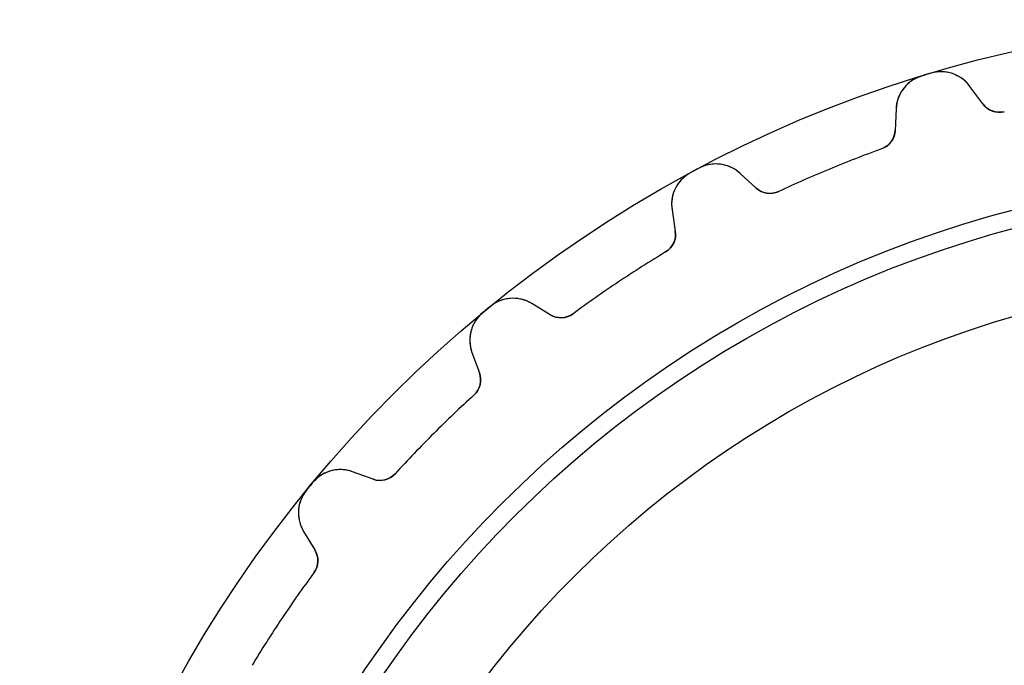
# Model space of a CAD drawing. Units: millimetres. Extents: x -24.9 to 24.9, y -24.9 to 24.9.
# Drawn here: x -24.9 to -5.7, y 12.3 to 24.9 of the extents above; entities that cross this region are included whole.
import ezdxf

# ---------------------------------------------------------------- set-up
doc = ezdxf.new("R2010")
doc.units = ezdxf.units.MM
doc.layers.add('Body027', color=7, linetype='CONTINUOUS')
doc.layers.add('Easydrive', color=7, linetype='CONTINUOUS')

msp = doc.modelspace()

# ---------------------------------------------------------------- linework, layer by layer
at = {"layer": 'Body027'}
for radius in [24.855, 24.855, 24.855, 24.855, 24.855, 24.855, 24.855, 24.855, 21.855, 21.855, 21.855, 21.855, 21.855, 21.855, 21.855, 21.855, 19.855, 19.855, 19.855, 19.855, 19.855, 19.855, 19.855, 19.855]:
    msp.add_circle((0, 0), radius, dxfattribs=at)
at = {"layer": 'Easydrive'}
for p, q in [((-7.125, 23.8119, -26), (-7.125, 23.8119, -3.325)), ((-7.125, 23.8119, -26), (-7.125, 23.8119, -3.325)), ((-7.125, 23.8119, 3.325), (-7.125, 23.8119, 26)), ((-7.125, 23.8119, 3.325), (-7.125, 23.8119, 26)), ((-7.30495, 23.7573, -26), (-7.30495, 23.7573, -3.325)), ((-7.30495, 23.7573, -26), (-7.30495, 23.7573, -3.325)), ((-7.30495, 23.7573, 3.325), (-7.30495, 23.7573, 26)), ((-7.30495, 23.7573, 3.325), (-7.30495, 23.7573, 26)), ((-6.11028, 23.2148, -26), (-6.35982, 23.5552, -26)), ((-6.11028, 23.2148, -26), (-6.35982, 23.5552, -26)), ((-6.35982, 23.5552, -26), (-6.35982, 23.5552, -3.27051)), ((-6.35982, 23.5552, -26), (-6.35982, 23.5552, -3.27051)), ((-6.11028, 23.2148, 26), (-6.35982, 23.5552, 26)), ((-6.35982, 23.5552, 3.27051), (-6.35982, 23.5552, 26)), ((-6.11028, 23.2148, 26), (-6.35982, 23.5552, 26)), ((-6.35982, 23.5552, 3.27051), (-6.35982, 23.5552, 26)), ((-6.11028, 23.2148, -26), (-6.11028, 23.2148, -3.22357)), ((-6.11028, 23.2148, -26), (-6.11028, 23.2148, -3.22357)), ((-6.11028, 23.2148, 3.22357), (-6.11028, 23.2148, 26)), ((-6.11028, 23.2148, 3.22357), (-6.11028, 23.2148, 26)), ((-7.79855, 23.1187, -26), (-7.81696, 22.6971, -26)), ((-7.79855, 23.1187, -26), (-7.81696, 22.6971, -26)), ((-7.79855, 23.1187, 26), (-7.81696, 22.6971, 26)), ((-7.79855, 23.1187, 26), (-7.81696, 22.6971, 26)), ((-7.79855, 23.1187, -26), (-7.79855, 23.1187, -3.27051)), ((-7.79855, 23.1187, -26), (-7.79855, 23.1187, -3.27051)), ((-7.79855, 23.1187, 3.27051), (-7.79855, 23.1187, 26)), ((-7.79855, 23.1187, 3.27051), (-7.79855, 23.1187, 26)), ((-5.69186, 23.063, -26), (-5.69186, 23.063, -3.19366)), ((-5.69186, 23.063, -26), (-5.69186, 23.063, -3.19366)), ((-5.69186, 23.063, 3.19366), (-5.69186, 23.063, 26)), ((-5.69186, 23.063, 3.19366), (-5.69186, 23.063, 26)), ((-7.81696, 22.6971, -26), (-7.81696, 22.6971, -3.22357)), ((-7.81696, 22.6971, -26), (-7.81696, 22.6971, -3.22357)), ((-7.81696, 22.6971, 3.22357), (-7.81696, 22.6971, 26)), ((-7.81696, 22.6971, 3.22357), (-7.81696, 22.6971, 26)), ((-8.08052, 22.3384, -26), (-8.08052, 22.3384, -3.19366)), ((-8.08052, 22.3384, -26), (-8.08052, 22.3384, -3.19366)), ((-8.08052, 22.3384, 3.19366), (-8.08052, 22.3384, 26)), ((-8.08052, 22.3384, 3.19366), (-8.08052, 22.3384, 26)), ((-11.7994, 21.8757, -26), (-11.7994, 21.8757, -3.325)), ((-11.7994, 21.8757, -26), (-11.7994, 21.8757, -3.325)), ((-11.7994, 21.8757, 3.325), (-11.7994, 21.8757, 26)), ((-11.7994, 21.8757, 3.325), (-11.7994, 21.8757, 26)), ((-11.6336, 21.9643, -26), (-11.6336, 21.9643, -3.325)), ((-11.6336, 21.9643, -26), (-11.6336, 21.9643, -3.325)), ((-11.6336, 21.9643, 3.325), (-11.6336, 21.9643, 26)), ((-11.6336, 21.9643, 3.325), (-11.6336, 21.9643, 26)), ((-10.5219, 21.5767, -26), (-10.833, 21.8618, -26)), ((-10.5219, 21.5767, -26), (-10.833, 21.8618, -26)), ((-10.833, 21.8618, -26), (-10.833, 21.8618, -3.27051)), ((-10.833, 21.8618, -26), (-10.833, 21.8618, -3.27051)), ((-10.5219, 21.5767, 26), (-10.833, 21.8618, 26)), ((-10.833, 21.8618, 3.27051), (-10.833, 21.8618, 26)), ((-10.5219, 21.5767, 26), (-10.833, 21.8618, 26)), ((-10.833, 21.8618, 3.27051), (-10.833, 21.8618, 26)), ((-10.5219, 21.5767, -26), (-10.5219, 21.5767, -3.22357)), ((-10.5219, 21.5767, -26), (-10.5219, 21.5767, -3.22357)), ((-10.5219, 21.5767, 3.22357), (-10.5219, 21.5767, 26)), ((-10.5219, 21.5767, 3.22357), (-10.5219, 21.5767, 26)), ((-10.0819, 21.5094, -26), (-10.0819, 21.5094, -3.19366)), ((-10.0819, 21.5094, -26), (-10.0819, 21.5094, -3.19366)), ((-10.0819, 21.5094, 3.19366), (-10.0819, 21.5094, 26)), ((-10.0819, 21.5094, 3.19366), (-10.0819, 21.5094, 26)), ((-12.1589, 21.1531, -26), (-12.0948, 20.736, -26)), ((-12.1589, 21.1531, -26), (-12.1589, 21.1531, -3.27051)), ((-12.1589, 21.1531, -26), (-12.0948, 20.736, -26)), ((-12.1589, 21.1531, -26), (-12.1589, 21.1531, -3.27051)), ((-12.1589, 21.1531, 26), (-12.0948, 20.736, 26)), ((-12.1589, 21.1531, 3.27051), (-12.1589, 21.1531, 26)), ((-12.1589, 21.1531, 26), (-12.0948, 20.736, 26)), ((-12.1589, 21.1531, 3.27051), (-12.1589, 21.1531, 26)), ((-12.0948, 20.736, -26), (-12.0948, 20.736, -3.22357)), ((-12.0948, 20.736, -26), (-12.0948, 20.736, -3.22357)), ((-12.0948, 20.736, 3.22357), (-12.0948, 20.736, 26)), ((-12.0948, 20.736, 3.22357), (-12.0948, 20.736, 26)), ((-12.2833, 20.3328, -26), (-12.2833, 20.3328, -3.19366)), ((-12.2833, 20.3328, -26), (-12.2833, 20.3328, -3.19366)), ((-12.2833, 20.3328, 3.19366), (-12.2833, 20.3328, 26)), ((-12.2833, 20.3328, 3.19366), (-12.2833, 20.3328, 26)), ((-15.695, 19.2727, -26), (-15.695, 19.2727, -3.325)), ((-15.695, 19.2727, -26), (-15.695, 19.2727, -3.325)), ((-15.695, 19.2727, 3.325), (-15.695, 19.2727, 26)), ((-15.695, 19.2727, 3.325), (-15.695, 19.2727, 26)), ((-14.5291, 19.1094, -26), (-14.8899, 19.3283, -26)), ((-14.5291, 19.1094, -26), (-14.8899, 19.3283, -26)), ((-14.8899, 19.3283, -26), (-14.8899, 19.3283, -3.27051)), ((-14.8899, 19.3283, -26), (-14.8899, 19.3283, -3.27051)), ((-14.5291, 19.1094, 26), (-14.8899, 19.3283, 26)), ((-14.8899, 19.3283, 3.27051), (-14.8899, 19.3283, 26)), ((-14.5291, 19.1094, 26), (-14.8899, 19.3283, 26)), ((-14.8899, 19.3283, 3.27051), (-14.8899, 19.3283, 26)), ((-15.8404, 19.1534, -26), (-15.8404, 19.1534, -3.325)), ((-15.8404, 19.1534, -26), (-15.8404, 19.1534, -3.325)), ((-15.8404, 19.1534, 3.325), (-15.8404, 19.1534, 26)), ((-15.8404, 19.1534, 3.325), (-15.8404, 19.1534, 26)), ((-14.5291, 19.1094, -26), (-14.5291, 19.1094, -3.22357)), ((-14.5291, 19.1094, -26), (-14.5291, 19.1094, -3.22357)), ((-14.5291, 19.1094, 3.22357), (-14.5291, 19.1094, 26)), ((-14.5291, 19.1094, 3.22357), (-14.5291, 19.1094, 26)), ((-14.0844, 19.1293, -26), (-14.0844, 19.1293, -3.19366)), ((-14.0844, 19.1293, -26), (-14.0844, 19.1293, -3.19366)), ((-14.0844, 19.1293, 3.19366), (-14.0844, 19.1293, 26)), ((-14.0844, 19.1293, 3.19366), (-14.0844, 19.1293, 26)), ((-16.0521, 18.3745, -26), (-15.9077, 17.978, -26)), ((-16.0521, 18.3745, -26), (-16.0521, 18.3745, -3.27051)), ((-16.0521, 18.3745, -26), (-15.9077, 17.978, -26)), ((-16.0521, 18.3745, -26), (-16.0521, 18.3745, -3.27051)), ((-16.0521, 18.3745, 26), (-15.9077, 17.978, 26)), ((-16.0521, 18.3745, 3.27051), (-16.0521, 18.3745, 26)), ((-16.0521, 18.3745, 26), (-15.9077, 17.978, 26)), ((-16.0521, 18.3745, 3.27051), (-16.0521, 18.3745, 26)), ((-15.9077, 17.978, -26), (-15.9077, 17.978, -3.22357)), ((-15.9077, 17.978, -26), (-15.9077, 17.978, -3.22357)), ((-15.9077, 17.978, 3.22357), (-15.9077, 17.978, 26)), ((-15.9077, 17.978, 3.22357), (-15.9077, 17.978, 26)), ((-16.014, 17.5457, -26), (-16.014, 17.5457, -3.19366)), ((-16.014, 17.5457, -26), (-16.014, 17.5457, -3.19366)), ((-16.014, 17.5457, 3.19366), (-16.014, 17.5457, 26)), ((-16.014, 17.5457, 3.19366), (-16.014, 17.5457, 26)), ((-17.978, 15.9077, -26), (-18.3745, 16.0521, -26)), ((-17.978, 15.9077, -26), (-18.3745, 16.0521, -26)), ((-18.3745, 16.0521, -26), (-18.3745, 16.0521, -3.27051)), ((-18.3745, 16.0521, -26), (-18.3745, 16.0521, -3.27051)), ((-17.978, 15.9077, 26), (-18.3745, 16.0521, 26)), ((-18.3745, 16.0521, 3.27051), (-18.3745, 16.0521, 26)), ((-17.978, 15.9077, 26), (-18.3745, 16.0521, 26)), ((-18.3745, 16.0521, 3.27051), (-18.3745, 16.0521, 26)), ((-17.978, 15.9077, -26), (-17.978, 15.9077, -3.22357)), ((-17.978, 15.9077, -26), (-17.978, 15.9077, -3.22357)), ((-17.978, 15.9077, 3.22357), (-17.978, 15.9077, 26)), ((-17.978, 15.9077, 3.22357), (-17.978, 15.9077, 26)), ((-17.5457, 16.014, -26), (-17.5457, 16.014, -3.19366)), ((-17.5457, 16.014, -26), (-17.5457, 16.014, -3.19366)), ((-17.5457, 16.014, 3.19366), (-17.5457, 16.014, 26)), ((-17.5457, 16.014, 3.19366), (-17.5457, 16.014, 26)), ((-19.1534, 15.8404, -26), (-19.1534, 15.8404, -3.325)), ((-19.1534, 15.8404, -26), (-19.1534, 15.8404, -3.325)), ((-19.1534, 15.8404, 3.325), (-19.1534, 15.8404, 26)), ((-19.1534, 15.8404, 3.325), (-19.1534, 15.8404, 26)), ((-19.2727, 15.695, -26), (-19.2727, 15.695, -3.325)), ((-19.2727, 15.695, -26), (-19.2727, 15.695, -3.325)), ((-19.2727, 15.695, 3.325), (-19.2727, 15.695, 26)), ((-19.2727, 15.695, 3.325), (-19.2727, 15.695, 26)), ((-19.3283, 14.8899, -26), (-19.1094, 14.5291, -26)), ((-19.3283, 14.8899, -26), (-19.3283, 14.8899, -3.27051)), ((-19.3283, 14.8899, -26), (-19.1094, 14.5291, -26)), ((-19.3283, 14.8899, -26), (-19.3283, 14.8899, -3.27051)), ((-19.3283, 14.8899, 26), (-19.1094, 14.5291, 26)), ((-19.3283, 14.8899, 3.27051), (-19.3283, 14.8899, 26)), ((-19.3283, 14.8899, 26), (-19.1094, 14.5291, 26)), ((-19.3283, 14.8899, 3.27051), (-19.3283, 14.8899, 26)), ((-19.1094, 14.5291, -26), (-19.1094, 14.5291, -3.22357)), ((-19.1094, 14.5291, -26), (-19.1094, 14.5291, -3.22357)), ((-19.1094, 14.5291, 3.22357), (-19.1094, 14.5291, 26)), ((-19.1094, 14.5291, 3.22357), (-19.1094, 14.5291, 26)), ((-19.1293, 14.0844, -26), (-19.1293, 14.0844, -3.19366)), ((-19.1293, 14.0844, -26), (-19.1293, 14.0844, -3.19366)), ((-19.1293, 14.0844, 3.19366), (-19.1293, 14.0844, 26)), ((-19.1293, 14.0844, 3.19366), (-19.1293, 14.0844, 26))]:
    msp.add_line(p, q, dxfattribs=at)
for radius in [21.505, 21.505, 21.505, 21.505, 19.855, 19.855, 19.855, 19.855]:
    msp.add_circle((0, 0), radius, dxfattribs=at)
for centre, radius, start, end in [((0, 0, -26), 24.855, 106.875, 107.092), ((0, 0, -26), 24.855, 106.875, 107.092), ((0, 0, -3.325), 24.855, 106.875, 107.092), ((0, 0, -3.325), 24.855, 106.875, 107.092), ((0, 0, 26), 24.855, 106.875, 107.092), ((0, 0, 26), 24.855, 106.875, 107.092), ((0, 0, 3.325), 24.855, 106.875, 107.092), ((0, 0, 3.325), 24.855, 106.875, 107.092), ((0, 0, -26), 24.855, 106.658, 106.875), ((0, 0, -26), 24.855, 106.658, 106.875), ((0, 0, -3.325), 24.855, 106.658, 106.875), ((0, 0, -3.325), 24.855, 106.658, 106.875), ((0, 0, 26), 24.855, 106.658, 106.875), ((0, 0, 26), 24.855, 106.658, 106.875), ((0, 0, 3.325), 24.855, 106.658, 106.875), ((0, 0, 3.325), 24.855, 106.658, 106.875), ((-6.92433, 23.1413, -26), 0.7, 36.25, 106.658), ((-6.92433, 23.1413, -26), 0.7, 36.25, 106.658), ((-6.92433, 23.1413, 26), 0.7, 36.25, 106.658), ((-6.92433, 23.1413, 26), 0.7, 36.25, 106.658), ((-7.09922, 23.0882, -26), 0.7, 107.092, 177.5), ((-7.09922, 23.0882, -26), 0.7, 107.092, 177.5), ((-7.09922, 23.0882, 26), 0.7, 107.092, 177.5), ((-7.09922, 23.0882, 26), 0.7, 107.092, 177.5), ((-5.7877, 23.4514, -26), 0.4, -143.75, -76.1367), ((-5.7877, 23.4514, -26), 0.4, -143.75, -76.1367), ((-5.7877, 23.4514, 26), 0.4, -143.75, -76.1367), ((-5.7877, 23.4514, 26), 0.4, -143.75, -76.1367), ((-8.21658, 22.7146, -26), 0.4, -70.1133, -2.5), ((-8.21658, 22.7146, -26), 0.4, -70.1133, -2.5), ((-8.21658, 22.7146, 26), 0.4, -70.1133, -2.5), ((-8.21658, 22.7146, 26), 0.4, -70.1133, -2.5), ((0, 0, -26), 23.755, 109.887, 112.5), ((0, 0, -26), 23.755, 109.887, 112.5), ((0, 0, -3.19366), 23.755, 109.887, 112.5), ((0, 0, -3.19366), 23.755, 109.887, 112.5), ((0, 0, 26), 23.755, 109.887, 112.5), ((0, 0, 26), 23.755, 109.887, 112.5), ((0, 0, 3.19366), 23.755, 109.887, 112.5), ((0, 0, 3.19366), 23.755, 109.887, 112.5), ((-11.3059, 21.3457, -26), 0.7, 47.5, 117.908), ((-11.3059, 21.3457, -26), 0.7, 47.5, 117.908), ((-11.3059, 21.3457, 26), 0.7, 47.5, 117.908), ((-11.3059, 21.3457, 26), 0.7, 47.5, 117.908), ((-11.4671, 21.2596, -26), 0.7, 118.342, -171.25), ((-11.4671, 21.2596, -26), 0.7, 118.342, -171.25), ((-11.4671, 21.2596, 26), 0.7, 118.342, -171.25), ((-11.4671, 21.2596, 26), 0.7, 118.342, -171.25), ((0, 0, -26), 24.855, 118.125, 118.342), ((0, 0, -26), 24.855, 118.125, 118.342), ((0, 0, -3.325), 24.855, 118.125, 118.342), ((0, 0, -3.325), 24.855, 118.125, 118.342), ((0, 0, 26), 24.855, 118.125, 118.342), ((0, 0, 26), 24.855, 118.125, 118.342), ((0, 0, 3.325), 24.855, 118.125, 118.342), ((0, 0, 3.325), 24.855, 118.125, 118.342), ((0, 0, -26), 24.855, 117.908, 118.125), ((0, 0, -26), 24.855, 117.908, 118.125), ((0, 0, -3.325), 24.855, 117.908, 118.125), ((0, 0, -3.325), 24.855, 117.908, 118.125), ((0, 0, 26), 24.855, 117.908, 118.125), ((0, 0, 26), 24.855, 117.908, 118.125), ((0, 0, 3.325), 24.855, 117.908, 118.125), ((0, 0, 3.325), 24.855, 117.908, 118.125), ((0, 0, -26), 23.755, 112.5, 115.113), ((0, 0, -26), 23.755, 112.5, 115.113), ((0, 0, -3.19366), 23.755, 112.5, 115.113), ((0, 0, -3.19366), 23.755, 112.5, 115.113), ((0, 0, 26), 23.755, 112.5, 115.113), ((0, 0, 26), 23.755, 112.5, 115.113), ((0, 0, 3.19366), 23.755, 112.5, 115.113), ((0, 0, 3.19366), 23.755, 112.5, 115.113), ((-10.2516, 21.8716, -26), 0.4, -132.5, -64.8867), ((-10.2516, 21.8716, -26), 0.4, -132.5, -64.8867), ((-10.2516, 21.8716, 26), 0.4, -132.5, -64.8867), ((-10.2516, 21.8716, 26), 0.4, -132.5, -64.8867), ((-12.4901, 20.6751, -26), 0.4, -58.8633, 8.75), ((-12.4901, 20.6751, -26), 0.4, -58.8633, 8.75), ((-12.4901, 20.6751, 26), 0.4, -58.8633, 8.75), ((-12.4901, 20.6751, 26), 0.4, -58.8633, 8.75), ((0, 0, -26), 23.755, 121.137, 123.75), ((0, 0, -26), 23.755, 121.137, 123.75), ((0, 0, -3.19366), 23.755, 121.137, 123.75), ((0, 0, -3.19366), 23.755, 121.137, 123.75), ((0, 0, 26), 23.755, 121.137, 123.75), ((0, 0, 26), 23.755, 121.137, 123.75), ((0, 0, 3.19366), 23.755, 121.137, 123.75), ((0, 0, 3.19366), 23.755, 121.137, 123.75), ((0, 0, -26), 23.755, 123.75, 126.363), ((0, 0, -26), 23.755, 123.75, 126.363), ((0, 0, -3.19366), 23.755, 123.75, 126.363), ((0, 0, -3.19366), 23.755, 123.75, 126.363), ((0, 0, 26), 23.755, 123.75, 126.363), ((0, 0, 26), 23.755, 123.75, 126.363), ((0, 0, 3.19366), 23.755, 123.75, 126.363), ((0, 0, 3.19366), 23.755, 123.75, 126.363), ((-15.253, 18.7299, -26), 0.7, 58.75, 129.158), ((-15.253, 18.7299, -26), 0.7, 58.75, 129.158), ((-15.253, 18.7299, 26), 0.7, 58.75, 129.158), ((-15.253, 18.7299, 26), 0.7, 58.75, 129.158), ((0, 0, -26), 24.855, 129.375, 129.592), ((0, 0, -26), 24.855, 129.375, 129.592), ((0, 0, -3.325), 24.855, 129.375, 129.592), ((0, 0, -3.325), 24.855, 129.375, 129.592), ((0, 0, 26), 24.855, 129.375, 129.592), ((0, 0, 26), 24.855, 129.375, 129.592), ((0, 0, 3.325), 24.855, 129.375, 129.592), ((0, 0, 3.325), 24.855, 129.375, 129.592), ((0, 0, -26), 24.855, 129.158, 129.375), ((0, 0, -26), 24.855, 129.158, 129.375), ((0, 0, -3.325), 24.855, 129.158, 129.375), ((0, 0, -3.325), 24.855, 129.158, 129.375), ((0, 0, 26), 24.855, 129.158, 129.375), ((0, 0, 26), 24.855, 129.158, 129.375), ((0, 0, 3.325), 24.855, 129.158, 129.375), ((0, 0, 3.325), 24.855, 129.158, 129.375), ((-15.3943, 18.614, -26), 0.7, 129.592, -160), ((-15.3943, 18.614, -26), 0.7, 129.592, -160), ((-15.3943, 18.614, 26), 0.7, 129.592, -160), ((-15.3943, 18.614, 26), 0.7, 129.592, -160), ((-14.3216, 19.4514, -26), 0.4, -121.25, -53.6367), ((-14.3216, 19.4514, -26), 0.4, -121.25, -53.6367), ((-14.3216, 19.4514, 26), 0.4, -121.25, -53.6367), ((-14.3216, 19.4514, 26), 0.4, -121.25, -53.6367), ((-16.2836, 17.8412, -26), 0.4, -47.6133, 20), ((-16.2836, 17.8412, -26), 0.4, -47.6133, 20), ((-16.2836, 17.8412, 26), 0.4, -47.6133, 20), ((-16.2836, 17.8412, 26), 0.4, -47.6133, 20), ((0, 0, -26), 23.755, 132.387, 135), ((0, 0, -26), 23.755, 132.387, 135), ((0, 0, -3.19366), 23.755, 132.387, 135), ((0, 0, -3.19366), 23.755, 132.387, 135), ((0, 0, 26), 23.755, 132.387, 135), ((0, 0, 26), 23.755, 132.387, 135), ((0, 0, 3.19366), 23.755, 132.387, 135), ((0, 0, 3.19366), 23.755, 132.387, 135), ((0, 0, -26), 23.755, 135, 137.613), ((0, 0, -26), 23.755, 135, 137.613), ((0, 0, -3.19366), 23.755, 135, 137.613), ((0, 0, -3.19366), 23.755, 135, 137.613), ((0, 0, 26), 23.755, 135, 137.613), ((0, 0, 26), 23.755, 135, 137.613), ((0, 0, 3.19366), 23.755, 135, 137.613), ((0, 0, 3.19366), 23.755, 135, 137.613), ((-18.614, 15.3943, -26), 0.7, 70, 140.408), ((-18.614, 15.3943, -26), 0.7, 70, 140.408), ((-18.614, 15.3943, 26), 0.7, 70, 140.408), ((-18.614, 15.3943, 26), 0.7, 70, 140.408), ((-17.8412, 16.2836, -26), 0.4, -110, -42.3867), ((-17.8412, 16.2836, -26), 0.4, -110, -42.3867), ((-17.8412, 16.2836, 26), 0.4, -110, -42.3867), ((-17.8412, 16.2836, 26), 0.4, -110, -42.3867), ((0, 0, -26), 24.855, 140.625, 140.842), ((0, 0, -26), 24.855, 140.625, 140.842), ((0, 0, -3.325), 24.855, 140.625, 140.842), ((0, 0, -3.325), 24.855, 140.625, 140.842), ((0, 0, 26), 24.855, 140.625, 140.842), ((0, 0, 26), 24.855, 140.625, 140.842), ((0, 0, 3.325), 24.855, 140.625, 140.842), ((0, 0, 3.325), 24.855, 140.625, 140.842), ((0, 0, -26), 24.855, 140.408, 140.625), ((0, 0, -26), 24.855, 140.408, 140.625), ((0, 0, -3.325), 24.855, 140.408, 140.625), ((0, 0, -3.325), 24.855, 140.408, 140.625), ((0, 0, 26), 24.855, 140.408, 140.625), ((0, 0, 26), 24.855, 140.408, 140.625), ((0, 0, 3.325), 24.855, 140.408, 140.625), ((0, 0, 3.325), 24.855, 140.408, 140.625), ((-18.7299, 15.253, -26), 0.7, 140.842, -148.75), ((-18.7299, 15.253, -26), 0.7, 140.842, -148.75), ((-18.7299, 15.253, 26), 0.7, 140.842, -148.75), ((-18.7299, 15.253, 26), 0.7, 140.842, -148.75), ((-19.4514, 14.3216, -26), 0.4, -36.3633, 31.25), ((-19.4514, 14.3216, -26), 0.4, -36.3633, 31.25), ((-19.4514, 14.3216, 26), 0.4, -36.3633, 31.25), ((-19.4514, 14.3216, 26), 0.4, -36.3633, 31.25), ((0, 0, -26), 23.755, 143.637, 146.25), ((0, 0, -26), 23.755, 143.637, 146.25), ((0, 0, -3.19366), 23.755, 143.637, 146.25), ((0, 0, -3.19366), 23.755, 143.637, 146.25), ((0, 0, 26), 23.755, 143.637, 146.25), ((0, 0, 26), 23.755, 143.637, 146.25), ((0, 0, 3.19366), 23.755, 143.637, 146.25), ((0, 0, 3.19366), 23.755, 143.637, 146.25), ((0, 0, -26), 23.755, 146.25, 148.863), ((0, 0, -26), 23.755, 146.25, 148.863), ((0, 0, -3.19366), 23.755, 146.25, 148.863), ((0, 0, -3.19366), 23.755, 146.25, 148.863), ((0, 0, 26), 23.755, 146.25, 148.863), ((0, 0, 26), 23.755, 146.25, 148.863), ((0, 0, 3.19366), 23.755, 146.25, 148.863), ((0, 0, 3.19366), 23.755, 146.25, 148.863)]:
    msp.add_arc(centre, radius, start, end, dxfattribs=at)
for points, knots in [([(-6.35982, 23.5552, -3.27051), (-6.43608, 23.6601, -3.28497), (-6.53837, 23.7391, -3.2973), (-6.66668, 23.7921, -3.30751), (-6.80563, 23.848, -3.3184), (-6.97208, 23.8583, -3.32507), (-7.125, 23.8119, -3.325)], [0, 0, 0, 0, 0.47577, 0.47577, 0.47577, 1, 1, 1, 1]), ([(-6.35982, 23.5552, -3.27051), (-6.43608, 23.6601, -3.28497), (-6.53837, 23.7391, -3.2973), (-6.66668, 23.7921, -3.30751), (-6.80563, 23.848, -3.3184), (-6.97208, 23.8583, -3.32507), (-7.125, 23.8119, -3.325)], [0, 0, 0, 0, 0.47577, 0.47577, 0.47577, 1, 1, 1, 1]), ([(-6.35982, 23.5552, 3.27051), (-6.43608, 23.6601, 3.28497), (-6.53837, 23.7391, 3.2973), (-6.66668, 23.7921, 3.30751), (-6.80563, 23.848, 3.3184), (-6.97208, 23.8583, 3.32507), (-7.125, 23.8119, 3.325)], [0, 0, 0, 0, 0.47577, 0.47577, 0.47577, 1, 1, 1, 1]), ([(-6.35982, 23.5552, 3.27051), (-6.43608, 23.6601, 3.28497), (-6.53837, 23.7391, 3.2973), (-6.66668, 23.7921, 3.30751), (-6.80563, 23.848, 3.3184), (-6.97208, 23.8583, 3.32507), (-7.125, 23.8119, 3.325)], [0, 0, 0, 0, 0.47577, 0.47577, 0.47577, 1, 1, 1, 1]), ([(-7.30495, 23.7573, -3.325), (-7.45823, 23.7108, -3.32507), (-7.59111, 23.6094, -3.31837), (-7.67561, 23.4854, -3.30743), (-7.75249, 23.3703, -3.29724), (-7.79347, 23.248, -3.28493), (-7.79855, 23.1187, -3.27051)], [0, 0, 0, 0, 0.525379, 0.525379, 0.525379, 1, 1, 1, 1]), ([(-7.30495, 23.7573, -3.325), (-7.45823, 23.7108, -3.32507), (-7.59111, 23.6094, -3.31837), (-7.67561, 23.4854, -3.30743), (-7.75249, 23.3703, -3.29724), (-7.79347, 23.248, -3.28493), (-7.79855, 23.1187, -3.27051)], [0, 0, 0, 0, 0.525379, 0.525379, 0.525379, 1, 1, 1, 1]), ([(-7.30495, 23.7573, 3.325), (-7.45823, 23.7108, 3.32507), (-7.59111, 23.6094, 3.31837), (-7.67561, 23.4854, 3.30743), (-7.75249, 23.3703, 3.29724), (-7.79347, 23.248, 3.28493), (-7.79855, 23.1187, 3.27051)], [0, 0, 0, 0, 0.525379, 0.525379, 0.525379, 1, 1, 1, 1]), ([(-7.30495, 23.7573, 3.325), (-7.45823, 23.7108, 3.32507), (-7.59111, 23.6094, 3.31837), (-7.67561, 23.4854, 3.30743), (-7.75249, 23.3703, 3.29724), (-7.79347, 23.248, 3.28493), (-7.79855, 23.1187, 3.27051)], [0, 0, 0, 0, 0.525379, 0.525379, 0.525379, 1, 1, 1, 1]), ([(-10.833, 21.8618, -3.27051), (-10.9283, 21.9499, -3.28497), (-11.044, 22.0074, -3.2973), (-11.1802, 22.0343, -3.30751), (-11.3274, 22.062, -3.3184), (-11.4926, 22.0397, -3.32507), (-11.6336, 21.9643, -3.325)], [0, 0, 0, 0, 0.47577, 0.47577, 0.47577, 1, 1, 1, 1]), ([(-10.833, 21.8618, -3.27051), (-10.9283, 21.9499, -3.28497), (-11.044, 22.0074, -3.2973), (-11.1802, 22.0343, -3.30751), (-11.3274, 22.062, -3.3184), (-11.4926, 22.0397, -3.32507), (-11.6336, 21.9643, -3.325)], [0, 0, 0, 0, 0.47577, 0.47577, 0.47577, 1, 1, 1, 1]), ([(-10.833, 21.8618, 3.27051), (-10.9283, 21.9499, 3.28497), (-11.044, 22.0074, 3.2973), (-11.1802, 22.0343, 3.30751), (-11.3274, 22.062, 3.3184), (-11.4926, 22.0397, 3.32507), (-11.6336, 21.9643, 3.325)], [0, 0, 0, 0, 0.47577, 0.47577, 0.47577, 1, 1, 1, 1]), ([(-10.833, 21.8618, 3.27051), (-10.9283, 21.9499, 3.28497), (-11.044, 22.0074, 3.2973), (-11.1802, 22.0343, 3.30751), (-11.3274, 22.062, 3.3184), (-11.4926, 22.0397, 3.32507), (-11.6336, 21.9643, 3.325)], [0, 0, 0, 0, 0.47577, 0.47577, 0.47577, 1, 1, 1, 1]), ([(-11.7994, 21.8757, -3.325), (-11.9407, 21.8002, -3.32507), (-12.0512, 21.6748, -3.31837), (-12.1099, 21.5367, -3.30743), (-12.1628, 21.4088, -3.29724), (-12.1792, 21.2809, -3.28493), (-12.1589, 21.1531, -3.27051)], [0, 0, 0, 0, 0.525379, 0.525379, 0.525379, 1, 1, 1, 1]), ([(-11.7994, 21.8757, -3.325), (-11.9407, 21.8002, -3.32507), (-12.0512, 21.6748, -3.31837), (-12.1099, 21.5367, -3.30743), (-12.1628, 21.4088, -3.29724), (-12.1792, 21.2809, -3.28493), (-12.1589, 21.1531, -3.27051)], [0, 0, 0, 0, 0.525379, 0.525379, 0.525379, 1, 1, 1, 1]), ([(-11.7994, 21.8757, 3.325), (-11.9407, 21.8002, 3.32507), (-12.0512, 21.6748, 3.31837), (-12.1099, 21.5367, 3.30743), (-12.1628, 21.4088, 3.29724), (-12.1792, 21.2809, 3.28493), (-12.1589, 21.1531, 3.27051)], [0, 0, 0, 0, 0.525379, 0.525379, 0.525379, 1, 1, 1, 1]), ([(-11.7994, 21.8757, 3.325), (-11.9407, 21.8002, 3.32507), (-12.0512, 21.6748, 3.31837), (-12.1099, 21.5367, 3.30743), (-12.1628, 21.4088, 3.29724), (-12.1792, 21.2809, 3.28493), (-12.1589, 21.1531, 3.27051)], [0, 0, 0, 0, 0.525379, 0.525379, 0.525379, 1, 1, 1, 1]), ([(-14.8899, 19.3283, -3.27051), (-15.0005, 19.3961, -3.28497), (-15.1252, 19.43, -3.2973), (-15.2641, 19.4298, -3.30751), (-15.4138, 19.4282, -3.3184), (-15.5715, 19.3741, -3.32507), (-15.695, 19.2727, -3.325)], [0, 0, 0, 0, 0.47577, 0.47577, 0.47577, 1, 1, 1, 1]), ([(-14.8899, 19.3283, -3.27051), (-15.0005, 19.3961, -3.28497), (-15.1252, 19.43, -3.2973), (-15.2641, 19.4298, -3.30751), (-15.4138, 19.4282, -3.3184), (-15.5715, 19.3741, -3.32507), (-15.695, 19.2727, -3.325)], [0, 0, 0, 0, 0.47577, 0.47577, 0.47577, 1, 1, 1, 1]), ([(-14.8899, 19.3283, 3.27051), (-15.0005, 19.3961, 3.28497), (-15.1252, 19.43, 3.2973), (-15.2641, 19.4298, 3.30751), (-15.4138, 19.4282, 3.3184), (-15.5715, 19.3741, 3.32507), (-15.695, 19.2727, 3.325)], [0, 0, 0, 0, 0.47577, 0.47577, 0.47577, 1, 1, 1, 1]), ([(-14.8899, 19.3283, 3.27051), (-15.0005, 19.3961, 3.28497), (-15.1252, 19.43, 3.2973), (-15.2641, 19.4298, 3.30751), (-15.4138, 19.4282, 3.3184), (-15.5715, 19.3741, 3.32507), (-15.695, 19.2727, 3.325)], [0, 0, 0, 0, 0.47577, 0.47577, 0.47577, 1, 1, 1, 1]), ([(-15.8404, 19.1534, -3.325), (-15.9643, 19.0518, -3.32507), (-16.0482, 18.9073, -3.31837), (-16.0788, 18.7604, -3.30743), (-16.1058, 18.6246, -3.29724), (-16.0969, 18.496, -3.28493), (-16.0521, 18.3745, -3.27051)], [0, 0, 0, 0, 0.525379, 0.525379, 0.525379, 1, 1, 1, 1]), ([(-15.8404, 19.1534, -3.325), (-15.9643, 19.0518, -3.32507), (-16.0482, 18.9073, -3.31837), (-16.0788, 18.7604, -3.30743), (-16.1058, 18.6246, -3.29724), (-16.0969, 18.496, -3.28493), (-16.0521, 18.3745, -3.27051)], [0, 0, 0, 0, 0.525379, 0.525379, 0.525379, 1, 1, 1, 1]), ([(-15.8404, 19.1534, 3.325), (-15.9643, 19.0518, 3.32507), (-16.0482, 18.9073, 3.31837), (-16.0788, 18.7604, 3.30743), (-16.1058, 18.6246, 3.29724), (-16.0969, 18.496, 3.28493), (-16.0521, 18.3745, 3.27051)], [0, 0, 0, 0, 0.525379, 0.525379, 0.525379, 1, 1, 1, 1]), ([(-15.8404, 19.1534, 3.325), (-15.9643, 19.0518, 3.32507), (-16.0482, 18.9073, 3.31837), (-16.0788, 18.7604, 3.30743), (-16.1058, 18.6246, 3.29724), (-16.0969, 18.496, 3.28493), (-16.0521, 18.3745, 3.27051)], [0, 0, 0, 0, 0.525379, 0.525379, 0.525379, 1, 1, 1, 1]), ([(-18.3745, 16.0521, -3.27051), (-18.4963, 16.097, -3.28497), (-18.6252, 16.1058, -3.2973), (-18.7613, 16.0786, -3.30751), (-18.9079, 16.0478, -3.3184), (-19.052, 15.964, -3.32507), (-19.1534, 15.8404, -3.325)], [0, 0, 0, 0, 0.47577, 0.47577, 0.47577, 1, 1, 1, 1]), ([(-18.3745, 16.0521, -3.27051), (-18.4963, 16.097, -3.28497), (-18.6252, 16.1058, -3.2973), (-18.7613, 16.0786, -3.30751), (-18.9079, 16.0478, -3.3184), (-19.052, 15.964, -3.32507), (-19.1534, 15.8404, -3.325)], [0, 0, 0, 0, 0.47577, 0.47577, 0.47577, 1, 1, 1, 1]), ([(-18.3745, 16.0521, 3.27051), (-18.4963, 16.097, 3.28497), (-18.6252, 16.1058, 3.2973), (-18.7613, 16.0786, 3.30751), (-18.9079, 16.0478, 3.3184), (-19.052, 15.964, 3.32507), (-19.1534, 15.8404, 3.325)], [0, 0, 0, 0, 0.47577, 0.47577, 0.47577, 1, 1, 1, 1]), ([(-18.3745, 16.0521, 3.27051), (-18.4963, 16.097, 3.28497), (-18.6252, 16.1058, 3.2973), (-18.7613, 16.0786, 3.30751), (-18.9079, 16.0478, 3.3184), (-19.052, 15.964, 3.32507), (-19.1534, 15.8404, 3.325)], [0, 0, 0, 0, 0.47577, 0.47577, 0.47577, 1, 1, 1, 1]), ([(-19.2727, 15.695, -3.325), (-19.3743, 15.5713, -3.32507), (-19.4285, 15.4131, -3.31837), (-19.4298, 15.2631, -3.30743), (-19.4298, 15.1246, -3.29724), (-19.396, 15.0002, -3.28493), (-19.3283, 14.8899, -3.27051)], [0, 0, 0, 0, 0.525379, 0.525379, 0.525379, 1, 1, 1, 1]), ([(-19.2727, 15.695, -3.325), (-19.3743, 15.5713, -3.32507), (-19.4285, 15.4131, -3.31837), (-19.4298, 15.2631, -3.30743), (-19.4298, 15.1246, -3.29724), (-19.396, 15.0002, -3.28493), (-19.3283, 14.8899, -3.27051)], [0, 0, 0, 0, 0.525379, 0.525379, 0.525379, 1, 1, 1, 1]), ([(-19.2727, 15.695, 3.325), (-19.3743, 15.5713, 3.32507), (-19.4285, 15.4131, 3.31837), (-19.4298, 15.2631, 3.30743), (-19.4298, 15.1246, 3.29724), (-19.396, 15.0002, 3.28493), (-19.3283, 14.8899, 3.27051)], [0, 0, 0, 0, 0.525379, 0.525379, 0.525379, 1, 1, 1, 1]), ([(-19.2727, 15.695, 3.325), (-19.3743, 15.5713, 3.32507), (-19.4285, 15.4131, 3.31837), (-19.4298, 15.2631, 3.30743), (-19.4298, 15.1246, 3.29724), (-19.396, 15.0002, 3.28493), (-19.3283, 14.8899, 3.27051)], [0, 0, 0, 0, 0.525379, 0.525379, 0.525379, 1, 1, 1, 1])]:
    msp.add_open_spline(points, degree=3, knots=knots, dxfattribs=at)
for points in [[(-5.69186, 23.063, -3.19366), (-5.85043, 23.022, -3.19343), (-6.0225, 23.0907, -3.20656), (-6.11028, 23.2148, -3.22357)], [(-5.69186, 23.063, -3.19366), (-5.85043, 23.022, -3.19343), (-6.0225, 23.0907, -3.20656), (-6.11028, 23.2148, -3.22357)], [(-5.69186, 23.063, 3.19366), (-5.85043, 23.022, 3.19343), (-6.0225, 23.0907, 3.20656), (-6.11028, 23.2148, 3.22357)], [(-5.69186, 23.063, 3.19366), (-5.85043, 23.022, 3.19343), (-6.0225, 23.0907, 3.20656), (-6.11028, 23.2148, 3.22357)], [(-7.81696, 22.6971, -3.22357), (-7.82099, 22.5451, -3.20656), (-7.92587, 22.3924, -3.19343), (-8.08052, 22.3384, -3.19366)], [(-7.81696, 22.6971, -3.22357), (-7.82099, 22.5451, -3.20656), (-7.92587, 22.3924, -3.19343), (-8.08052, 22.3384, -3.19366)], [(-7.81696, 22.6971, 3.22357), (-7.82099, 22.5451, 3.20656), (-7.92587, 22.3924, 3.19343), (-8.08052, 22.3384, 3.19366)], [(-7.81696, 22.6971, 3.22357), (-7.82099, 22.5451, 3.20656), (-7.92587, 22.3924, 3.19343), (-8.08052, 22.3384, 3.19366)], [(-10.0819, 21.5094, -3.19366), (-10.2294, 21.4383, -3.19343), (-10.4115, 21.4721, -3.20656), (-10.5219, 21.5767, -3.22357)], [(-10.0819, 21.5094, -3.19366), (-10.2294, 21.4383, -3.19343), (-10.4115, 21.4721, -3.20656), (-10.5219, 21.5767, -3.22357)], [(-10.0819, 21.5094, 3.19366), (-10.2294, 21.4383, 3.19343), (-10.4115, 21.4721, 3.20656), (-10.5219, 21.5767, 3.22357)], [(-10.0819, 21.5094, 3.19366), (-10.2294, 21.4383, 3.19343), (-10.4115, 21.4721, 3.20656), (-10.5219, 21.5767, 3.22357)], [(-12.0948, 20.736, -3.22357), (-12.069, 20.5861, -3.20656), (-12.1421, 20.4159, -3.19343), (-12.2833, 20.3328, -3.19366)], [(-12.0948, 20.736, -3.22357), (-12.069, 20.5861, -3.20656), (-12.1421, 20.4159, -3.19343), (-12.2833, 20.3328, -3.19366)], [(-12.0948, 20.736, 3.22357), (-12.069, 20.5861, 3.20656), (-12.1421, 20.4159, 3.19343), (-12.2833, 20.3328, 3.19366)], [(-12.0948, 20.736, 3.22357), (-12.069, 20.5861, 3.20656), (-12.1421, 20.4159, 3.19343), (-12.2833, 20.3328, 3.19366)], [(-14.0844, 19.1293, -3.19366), (-14.2152, 19.0307, -3.19343), (-14.4005, 19.0283, -3.20656), (-14.5291, 19.1094, -3.22357)], [(-14.0844, 19.1293, -3.19366), (-14.2152, 19.0307, -3.19343), (-14.4005, 19.0283, -3.20656), (-14.5291, 19.1094, -3.22357)], [(-14.0844, 19.1293, 3.19366), (-14.2152, 19.0307, 3.19343), (-14.4005, 19.0283, 3.20656), (-14.5291, 19.1094, 3.22357)], [(-14.0844, 19.1293, 3.19366), (-14.2152, 19.0307, 3.19343), (-14.4005, 19.0283, 3.20656), (-14.5291, 19.1094, 3.22357)], [(-15.9077, 17.978, -3.22357), (-15.8533, 17.836, -3.20656), (-15.8917, 17.6548, -3.19343), (-16.014, 17.5457, -3.19366)], [(-15.9077, 17.978, -3.22357), (-15.8533, 17.836, -3.20656), (-15.8917, 17.6548, -3.19343), (-16.014, 17.5457, -3.19366)], [(-15.9077, 17.978, 3.22357), (-15.8533, 17.836, 3.20656), (-15.8917, 17.6548, 3.19343), (-16.014, 17.5457, 3.19366)], [(-15.9077, 17.978, 3.22357), (-15.8533, 17.836, 3.20656), (-15.8917, 17.6548, 3.19343), (-16.014, 17.5457, 3.19366)], [(-17.5457, 16.014, -3.19366), (-17.6548, 15.8917, -3.19343), (-17.836, 15.8533, -3.20656), (-17.978, 15.9077, -3.22357)], [(-17.5457, 16.014, -3.19366), (-17.6548, 15.8917, -3.19343), (-17.836, 15.8533, -3.20656), (-17.978, 15.9077, -3.22357)], [(-17.5457, 16.014, 3.19366), (-17.6548, 15.8917, 3.19343), (-17.836, 15.8533, 3.20656), (-17.978, 15.9077, 3.22357)], [(-17.5457, 16.014, 3.19366), (-17.6548, 15.8917, 3.19343), (-17.836, 15.8533, 3.20656), (-17.978, 15.9077, 3.22357)], [(-19.1094, 14.5291, -3.22357), (-19.0283, 14.4005, -3.20656), (-19.0307, 14.2152, -3.19343), (-19.1293, 14.0844, -3.19366)], [(-19.1094, 14.5291, -3.22357), (-19.0283, 14.4005, -3.20656), (-19.0307, 14.2152, -3.19343), (-19.1293, 14.0844, -3.19366)], [(-19.1094, 14.5291, 3.22357), (-19.0283, 14.4005, 3.20656), (-19.0307, 14.2152, 3.19343), (-19.1293, 14.0844, 3.19366)], [(-19.1094, 14.5291, 3.22357), (-19.0283, 14.4005, 3.20656), (-19.0307, 14.2152, 3.19343), (-19.1293, 14.0844, 3.19366)]]:
    msp.add_open_spline(points, degree=3, dxfattribs=at)

doc.saveas('drawing.dxf')
